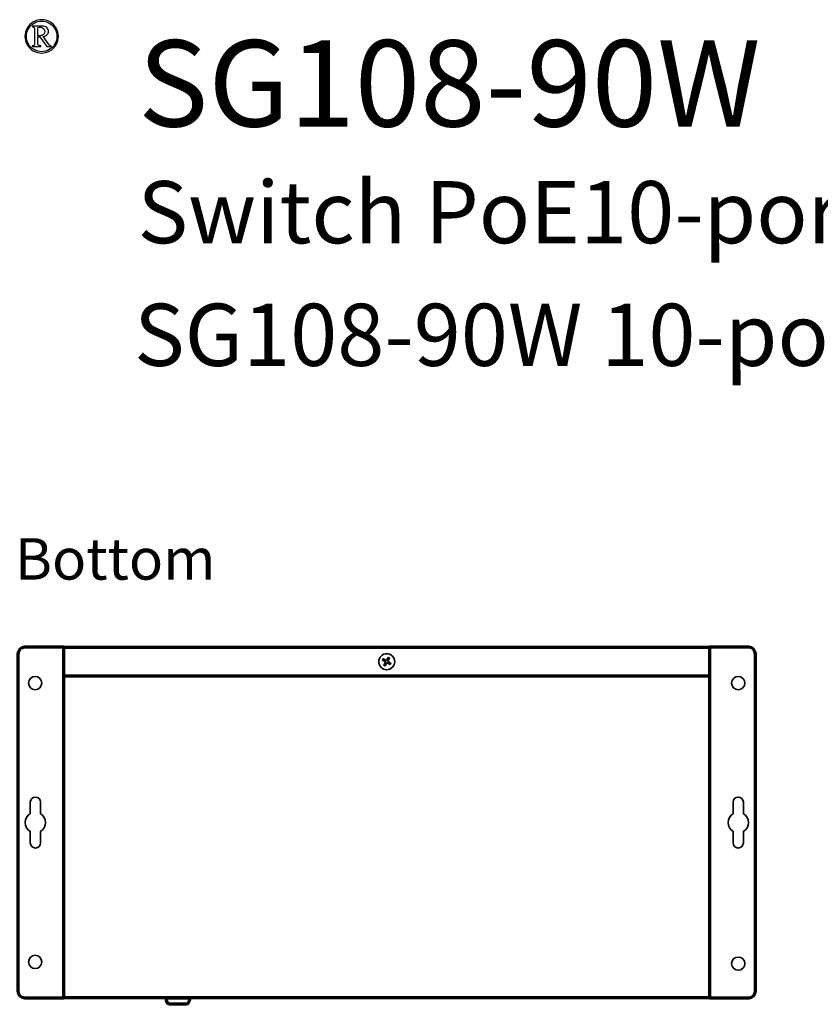
# Model space of a CAD drawing. Units: millimetres. Extents: x -425 to 425, y -277 to 307.
# Drawn here: x -267 to -32, y 17 to 307 of the extents above; entities that cross this region are included whole.
import ezdxf

# ---------------------------------------------------------------- set-up
doc = ezdxf.new("R2010")
doc.units = ezdxf.units.MM
doc.header["$MEASUREMENT"] = 0
doc.layers.add('Logo Pulsar + kod produktu', color=7, linetype='Continuous')
doc.layers.add('Rzut', color=7, linetype='Continuous')
doc.styles.add('0', font='arialbd.ttf', dxfattribs={"height": 1})
doc.styles.add('6', font='Arial', dxfattribs={"height": 1})

msp = doc.modelspace()

# ---------------------------------------------------------------- linework, layer by layer
at = {"layer": 'Logo Pulsar + kod produktu', "color": 7}
for points, knots in [([(-260.6247, 306.6955), (-259.7966, 306.6955), (-258.9895, 306.4852), (-258.2039, 306.0615), (-258.2039, 306.0615), (-257.4182, 305.64), (-256.8057, 305.0347), (-256.3633, 304.2465), (-256.3633, 304.2465), (-255.9227, 303.4585), (-255.7026, 302.6372), (-255.7026, 301.7808), (-255.7026, 301.7808), (-255.7026, 300.9309), (-255.918, 300.1147), (-256.3535, 299.3337), (-256.3535, 299.3337), (-256.7891, 298.5527), (-257.3945, 297.9468), (-258.1778, 297.514), (-258.1778, 297.514), (-258.9589, 297.0807), (-259.7728, 296.8657), (-260.6247, 296.8657), (-260.6247, 296.8657), (-261.4745, 296.8657), (-262.2884, 297.0807), (-263.0671, 297.514), (-263.0671, 297.514), (-263.8478, 297.9468), (-264.4539, 298.5527), (-264.8869, 299.3337), (-264.8869, 299.3337), (-265.3224, 300.1147), (-265.5402, 300.9309), (-265.5402, 301.7808), (-265.5402, 301.7808), (-265.5402, 302.6372), (-265.3196, 303.4585), (-264.8776, 304.2465), (-264.8776, 304.2465), (-264.437, 305.0347), (-263.8217, 305.64), (-263.0365, 306.0615), (-263.0365, 306.0615), (-262.2504, 306.4852), (-261.4462, 306.6955), (-260.6247, 306.6955)], [0, 0, 0, 0, 0.07692308, 0.07692308, 0.07692308, 0.07692308, 0.15384615, 0.15384615, 0.15384615, 0.15384615, 0.23076923, 0.23076923, 0.23076923, 0.23076923, 0.30769231, 0.30769231, 0.30769231, 0.30769231, 0.38461538, 0.38461538, 0.38461538, 0.38461538, 0.46153846, 0.46153846, 0.46153846, 0.46153846, 0.53846154, 0.53846154, 0.53846154, 0.53846154, 0.61538462, 0.61538462, 0.61538462, 0.61538462, 0.69230769, 0.69230769, 0.69230769, 0.69230769, 0.76923077, 0.76923077, 0.76923077, 0.76923077, 0.84615385, 0.84615385, 0.84615385, 0.84615385, 1, 1, 1, 1]), ([(-260.6247, 306.2743), (-261.3776, 306.2743), (-262.1131, 306.0802), (-262.828, 305.6921), (-262.828, 305.6921), (-263.5452, 305.3043), (-264.1036, 304.7507), (-264.5057, 304.0308), (-264.5057, 304.0308), (-264.9082, 303.3116), (-265.1092, 302.5617), (-265.1092, 301.7808), (-265.1092, 301.7808), (-265.1092, 301.0045), (-264.913, 300.2612), (-264.5175, 299.5493), (-264.5175, 299.5493), (-264.1223, 298.8368), (-263.5687, 298.2831), (-262.8562, 297.8856), (-262.8562, 297.8856), (-262.1442, 297.4879), (-261.4013, 297.2894), (-260.6247, 297.2894), (-260.6247, 297.2894), (-259.8488, 297.2894), (-259.1035, 297.4879), (-258.3889, 297.8856), (-258.3889, 297.8856), (-257.674, 298.2831), (-257.1199, 298.8368), (-256.7252, 299.5493), (-256.7252, 299.5493), (-256.3298, 300.2612), (-256.1308, 301.0045), (-256.1308, 301.7808), (-256.1308, 301.7808), (-256.1308, 302.5617), (-256.3322, 303.3116), (-256.7347, 304.0308), (-256.7347, 304.0308), (-257.137, 304.7507), (-257.6952, 305.3043), (-258.4122, 305.6921), (-258.4122, 305.6921), (-259.1297, 306.0802), (-259.8652, 306.2743), (-260.6247, 306.2743)], [0, 0, 0, 0, 0.07692308, 0.07692308, 0.07692308, 0.07692308, 0.15384615, 0.15384615, 0.15384615, 0.15384615, 0.23076923, 0.23076923, 0.23076923, 0.23076923, 0.30769231, 0.30769231, 0.30769231, 0.30769231, 0.38461538, 0.38461538, 0.38461538, 0.38461538, 0.46153846, 0.46153846, 0.46153846, 0.46153846, 0.53846154, 0.53846154, 0.53846154, 0.53846154, 0.61538462, 0.61538462, 0.61538462, 0.61538462, 0.69230769, 0.69230769, 0.69230769, 0.69230769, 0.76923077, 0.76923077, 0.76923077, 0.76923077, 0.84615385, 0.84615385, 0.84615385, 0.84615385, 1, 1, 1, 1]), ([(-263.3417, 304.805), (-263.3417, 304.805), (-260.6651, 304.805), (-260.6651, 304.805), (-260.6651, 304.805), (-259.9956, 304.805), (-259.4842, 304.6536), (-259.1342, 304.3507), (-259.1342, 304.3507), (-258.7815, 304.048), (-258.6067, 303.6807), (-258.6067, 303.2504), (-258.6067, 303.2504), (-258.6067, 302.8998), (-258.7247, 302.5923), (-258.9634, 302.3246), (-258.9634, 302.3246), (-259.2028, 302.0598), (-259.5954, 301.8566), (-260.1471, 301.7121), (-260.1471, 301.7121), (-260.1471, 301.7121), (-258.6962, 299.6462), (-258.6962, 299.6462), (-258.6962, 299.6462), (-258.5209, 299.4), (-258.3649, 299.2321), (-258.2255, 299.1398), (-258.2255, 299.1398), (-258.1376, 299.0854), (-258.0151, 299.0495), (-257.8586, 299.0354), (-257.8586, 299.0354), (-257.8586, 299.0354), (-257.8586, 298.8085), (-257.8586, 298.8085), (-257.8586, 298.8085), (-257.8586, 298.8085), (-259.1342, 298.8085), (-259.1342, 298.8085), (-259.1342, 298.8085), (-259.1342, 298.8085), (-261.1717, 301.6149), (-261.1717, 301.6149), (-261.1717, 301.6149), (-261.1717, 301.6149), (-261.6992, 301.6149), (-261.6992, 301.6149), (-261.6992, 301.6149), (-261.6992, 301.6149), (-261.6992, 299.4732), (-261.6992, 299.4732), (-261.6992, 299.4732), (-261.6707, 299.3196), (-261.6044, 299.2083), (-261.5006, 299.1398), (-261.5006, 299.1398), (-261.3963, 299.0711), (-261.1904, 299.0354), (-260.8805, 299.0354), (-260.8805, 299.0354), (-260.8805, 299.0354), (-260.8805, 298.8085), (-260.8805, 298.8085), (-260.8805, 298.8085), (-260.8805, 298.8085), (-263.4246, 298.8085), (-263.4246, 298.8085), (-263.4246, 298.8085), (-263.4246, 298.8085), (-263.4246, 299.0354), (-263.4246, 299.0354), (-263.4246, 299.0354), (-263.2044, 299.0354), (-263.0458, 299.0613), (-262.9536, 299.116), (-262.9536, 299.116), (-262.8612, 299.168), (-262.795, 299.2464), (-262.7525, 299.3479), (-262.7525, 299.3479), (-262.719, 299.4212), (-262.7047, 299.6366), (-262.7047, 299.9916), (-262.7047, 299.9916), (-262.7047, 299.9916), (-262.7047, 303.6194), (-262.7047, 303.6194), (-262.7047, 303.6194), (-262.7047, 303.96), (-262.7121, 304.1612), (-262.724, 304.2224), (-262.724, 304.2224), (-262.757, 304.3292), (-262.8163, 304.4097), (-262.9016, 304.4687), (-262.9016, 304.4687), (-262.9866, 304.526), (-263.1336, 304.5543), (-263.3417, 304.5543), (-263.3417, 304.5543), (-263.3417, 304.5543), (-263.3417, 304.805), (-263.3417, 304.805)], [0, 0, 0, 0, 0.03703704, 0.03703704, 0.03703704, 0.03703704, 0.07407407, 0.07407407, 0.07407407, 0.07407407, 0.11111111, 0.11111111, 0.11111111, 0.11111111, 0.14814815, 0.14814815, 0.14814815, 0.14814815, 0.18518519, 0.18518519, 0.18518519, 0.18518519, 0.22222222, 0.22222222, 0.22222222, 0.22222222, 0.25925926, 0.25925926, 0.25925926, 0.25925926, 0.2962963, 0.2962963, 0.2962963, 0.2962963, 0.33333333, 0.33333333, 0.33333333, 0.33333333, 0.37037037, 0.37037037, 0.37037037, 0.37037037, 0.40740741, 0.40740741, 0.40740741, 0.40740741, 0.44444444, 0.44444444, 0.44444444, 0.44444444, 0.48148148, 0.48148148, 0.48148148, 0.48148148, 0.51851852, 0.51851852, 0.51851852, 0.51851852, 0.55555556, 0.55555556, 0.55555556, 0.55555556, 0.59259259, 0.59259259, 0.59259259, 0.59259259, 0.62962963, 0.62962963, 0.62962963, 0.62962963, 0.66666667, 0.66666667, 0.66666667, 0.66666667, 0.7037037, 0.7037037, 0.7037037, 0.7037037, 0.74074074, 0.74074074, 0.74074074, 0.74074074, 0.77777778, 0.77777778, 0.77777778, 0.77777778, 0.81481481, 0.81481481, 0.81481481, 0.81481481, 0.85185185, 0.85185185, 0.85185185, 0.85185185, 0.88888889, 0.88888889, 0.88888889, 0.88888889, 0.92592593, 0.92592593, 0.92592593, 0.92592593, 1, 1, 1, 1]), ([(-261.6992, 301.9133), (-261.1524, 301.9133), (-260.7553, 301.965), (-260.5017, 302.0717), (-260.5017, 302.0717), (-260.2509, 302.1783), (-260.0571, 302.3275), (-259.9243, 302.5192), (-259.9243, 302.5192), (-259.7894, 302.7107), (-259.7234, 302.9305), (-259.7234, 303.1743), (-259.7234, 303.1743), (-259.7234, 303.5482), (-259.8533, 303.8628), (-260.1139, 304.1186), (-260.1139, 304.1186), (-260.3763, 304.3717), (-260.71, 304.4999), (-261.117, 304.4999), (-261.117, 304.4999), (-261.2923, 304.4999), (-261.4864, 304.4619), (-261.6992, 304.3887), (-261.6992, 304.3887), (-261.6992, 304.3887), (-261.6992, 301.9133), (-261.6992, 301.9133)], [0, 0, 0, 0, 0.125, 0.125, 0.125, 0.125, 0.25, 0.25, 0.25, 0.25, 0.375, 0.375, 0.375, 0.375, 0.5, 0.5, 0.5, 0.5, 0.625, 0.625, 0.625, 0.625, 0.75, 0.75, 0.75, 0.75, 1, 1, 1, 1])]:
    msp.add_open_spline(points, degree=3, knots=knots, dxfattribs=at)
at = {"layer": 'Rzut', "color": 7, "lineweight": 70}
for points, knots in [([(-254.1054, 18.9822), (-254.1054, 18.9822), (-265.6056, 18.9822), (-265.6056, 18.9822), (-265.6056, 18.9822), (-266.7056, 18.9822), (-267.6056, 19.8821), (-267.6056, 20.9823), (-267.6056, 20.9823), (-267.6056, 20.9823), (-267.6056, 120.1254), (-267.6056, 120.1254), (-267.6056, 120.1254), (-267.6056, 121.2256), (-266.7056, 122.1255), (-265.6056, 122.1255), (-265.6056, 122.1255), (-265.6056, 122.1255), (-254.1054, 122.1255), (-254.1054, 122.1255), (-254.1054, 122.1255), (-254.1054, 122.1255), (-254.1054, 18.9822), (-254.1054, 18.9822)], [0, 0, 0, 0, 0.14285714, 0.14285714, 0.14285714, 0.14285714, 0.28571429, 0.28571429, 0.28571429, 0.28571429, 0.42857143, 0.42857143, 0.42857143, 0.42857143, 0.57142857, 0.57142857, 0.57142857, 0.57142857, 0.71428571, 0.71428571, 0.71428571, 0.71428571, 1, 1, 1, 1]), ([(-254.1054, 18.9822), (-254.1054, 18.9822), (-64.1054, 18.9822), (-64.1054, 18.9822), (-64.1054, 18.9822), (-64.1054, 18.9822), (-64.1054, 122.1255), (-64.1054, 122.1255), (-64.1054, 122.1255), (-64.1054, 122.1255), (-254.1054, 122.1255), (-254.1054, 122.1255), (-254.1054, 122.1255), (-254.1054, 122.1255), (-254.1054, 18.9822), (-254.1054, 18.9822)], [0, 0, 0, 0, 0.2, 0.2, 0.2, 0.2, 0.4, 0.4, 0.4, 0.4, 0.6, 0.6, 0.6, 0.6, 1, 1, 1, 1]), ([(-254.1054, 118.6876), (-254.1054, 118.6876), (-254.1054, 122.1255), (-254.1054, 122.1255), (-254.1054, 122.1255), (-254.1054, 122.1255), (-64.1054, 122.1255), (-64.1054, 122.1255), (-64.1054, 122.1255), (-64.1054, 122.1255), (-64.1054, 118.6876), (-64.1054, 118.6876)], [0, 0, 0, 0, 0.25, 0.25, 0.25, 0.25, 0.5, 0.5, 0.5, 0.5, 1, 1, 1, 1]), ([(-64.1054, 122.1255), (-64.1054, 122.1255), (-52.6059, 122.1255), (-52.6059, 122.1255), (-52.6059, 122.1255), (-51.5059, 122.1255), (-50.6059, 121.2255), (-50.6059, 120.1255), (-50.6059, 120.1255), (-50.6059, 120.1255), (-50.6059, 20.9822), (-50.6059, 20.9822), (-50.6059, 20.9822), (-50.6059, 19.8822), (-51.5059, 18.9822), (-52.6059, 18.9822), (-52.6059, 18.9822), (-52.6059, 18.9822), (-64.1054, 18.9822), (-64.1054, 18.9822), (-64.1054, 18.9822), (-64.1054, 18.9822), (-64.1054, 122.1255), (-64.1054, 122.1255)], [0, 0, 0, 0, 0.14285714, 0.14285714, 0.14285714, 0.14285714, 0.28571429, 0.28571429, 0.28571429, 0.28571429, 0.42857143, 0.42857143, 0.42857143, 0.42857143, 0.57142857, 0.57142857, 0.57142857, 0.57142857, 0.71428571, 0.71428571, 0.71428571, 0.71428571, 1, 1, 1, 1]), ([(-217.0594, 18.9822), (-217.0594, 18.9822), (-223.9594, 18.9822), (-223.9594, 18.9822), (-223.9594, 18.9822), (-223.9594, 18.9822), (-223.9594, 18.9821), (-223.9594, 18.9821), (-223.9594, 18.9821), (-223.9594, 17.937), (-223.4853, 17.082), (-222.9058, 17.082), (-222.9058, 17.082), (-222.9058, 17.082), (-218.113, 17.082), (-218.113, 17.082), (-218.113, 17.082), (-217.5335, 17.082), (-217.0594, 17.937), (-217.0594, 18.9821), (-217.0594, 18.9821), (-217.0594, 18.9821), (-217.0594, 18.9822), (-217.0594, 18.9822)], [0, 0, 0, 0, 0.14285714, 0.14285714, 0.14285714, 0.14285714, 0.28571429, 0.28571429, 0.28571429, 0.28571429, 0.42857143, 0.42857143, 0.42857143, 0.42857143, 0.57142857, 0.57142857, 0.57142857, 0.57142857, 0.71428571, 0.71428571, 0.71428571, 0.71428571, 1, 1, 1, 1])]:
    msp.add_open_spline(points, degree=3, knots=knots, dxfattribs=at)
at = {"layer": 'Rzut', "color": 7, "lineweight": 35}
for points, knots in [([(-156.7558, 117.8614), (-156.7558, 116.5632), (-157.8076, 115.5112), (-159.1055, 115.5112), (-159.1055, 115.5112), (-160.4031, 115.5108), (-161.4551, 116.5624), (-161.4556, 117.8605), (-161.4556, 117.8605), (-161.456, 119.1582), (-160.4039, 120.2108), (-159.1063, 120.2111), (-159.1063, 120.2111), (-157.8084, 120.2111), (-156.7562, 119.1593), (-156.7558, 117.8617)], [0, 0, 0, 0, 0.2, 0.2, 0.2, 0.2, 0.4, 0.4, 0.4, 0.4, 0.6, 0.6, 0.6, 0.6, 1, 1, 1, 1]), ([(-156.7563, 117.8614), (-156.7563, 116.5632), (-157.8078, 115.5112), (-159.1053, 115.5112), (-159.1053, 115.5112), (-160.4025, 115.5108), (-161.4542, 116.5624), (-161.4547, 117.8605), (-161.4547, 117.8605), (-161.455, 119.1582), (-160.4033, 120.2108), (-159.1061, 120.2111), (-159.1061, 120.2111), (-157.8086, 120.2111), (-156.7567, 119.1593), (-156.7563, 117.8617)], [0, 0, 0, 0, 0.2, 0.2, 0.2, 0.2, 0.4, 0.4, 0.4, 0.4, 0.6, 0.6, 0.6, 0.6, 1, 1, 1, 1]), ([(-158.0944, 117.0124), (-158.0944, 117.0124), (-159.0271, 117.5512), (-159.0271, 117.5512), (-159.0271, 117.5512), (-159.0271, 117.5512), (-159.5629, 116.6225), (-159.5629, 116.6225), (-159.5629, 116.6225), (-159.5629, 116.6225), (-159.9531, 116.8479), (-159.9531, 116.8479), (-159.9531, 116.8479), (-159.9531, 116.8479), (-159.4172, 117.7763), (-159.4172, 117.7763), (-159.4172, 117.7763), (-159.4172, 117.7763), (-160.3454, 118.3125), (-160.3454, 118.3125), (-160.3454, 118.3125), (-160.3454, 118.3125), (-160.1174, 118.7075), (-160.1174, 118.7075), (-160.1174, 118.7075), (-160.1174, 118.7075), (-159.1893, 118.1713), (-159.1893, 118.1713), (-159.1893, 118.1713), (-159.1893, 118.1713), (-158.6536, 119.0998), (-158.6536, 119.0998), (-158.6536, 119.0998), (-158.6536, 119.0998), (-158.2634, 118.8744), (-158.2634, 118.8744), (-158.2634, 118.8744), (-158.2634, 118.8744), (-158.799, 117.9461), (-158.799, 117.9461), (-158.799, 117.9461), (-158.799, 117.9461), (-157.8663, 117.4074), (-157.8663, 117.4074), (-157.8663, 117.4074), (-157.8663, 117.4074), (-158.0944, 117.0124), (-158.0944, 117.0124)], [0, 0, 0, 0, 0.07692308, 0.07692308, 0.07692308, 0.07692308, 0.15384615, 0.15384615, 0.15384615, 0.15384615, 0.23076923, 0.23076923, 0.23076923, 0.23076923, 0.30769231, 0.30769231, 0.30769231, 0.30769231, 0.38461538, 0.38461538, 0.38461538, 0.38461538, 0.46153846, 0.46153846, 0.46153846, 0.46153846, 0.53846154, 0.53846154, 0.53846154, 0.53846154, 0.61538462, 0.61538462, 0.61538462, 0.61538462, 0.69230769, 0.69230769, 0.69230769, 0.69230769, 0.76923077, 0.76923077, 0.76923077, 0.76923077, 0.84615385, 0.84615385, 0.84615385, 0.84615385, 1, 1, 1, 1]), ([(-158.0942, 117.0124), (-158.0942, 117.0124), (-159.0269, 117.5512), (-159.0269, 117.5512), (-159.0269, 117.5512), (-159.0269, 117.5512), (-159.5627, 116.6225), (-159.5627, 116.6225), (-159.5627, 116.6225), (-159.5627, 116.6225), (-159.9529, 116.8479), (-159.9529, 116.8479), (-159.9529, 116.8479), (-159.9529, 116.8479), (-159.417, 117.7763), (-159.417, 117.7763), (-159.417, 117.7763), (-159.417, 117.7763), (-160.3452, 118.3125), (-160.3452, 118.3125), (-160.3452, 118.3125), (-160.3452, 118.3125), (-160.1172, 118.7075), (-160.1172, 118.7075), (-160.1172, 118.7075), (-160.1172, 118.7075), (-159.1891, 118.1713), (-159.1891, 118.1713), (-159.1891, 118.1713), (-159.1891, 118.1713), (-158.6534, 119.0998), (-158.6534, 119.0998), (-158.6534, 119.0998), (-158.6534, 119.0998), (-158.2632, 118.8744), (-158.2632, 118.8744), (-158.2632, 118.8744), (-158.2632, 118.8744), (-158.7988, 117.9461), (-158.7988, 117.9461), (-158.7988, 117.9461), (-158.7988, 117.9461), (-157.8661, 117.4074), (-157.8661, 117.4074), (-157.8661, 117.4074), (-157.8661, 117.4074), (-158.0942, 117.0124), (-158.0942, 117.0124)], [0, 0, 0, 0, 0.07692308, 0.07692308, 0.07692308, 0.07692308, 0.15384615, 0.15384615, 0.15384615, 0.15384615, 0.23076923, 0.23076923, 0.23076923, 0.23076923, 0.30769231, 0.30769231, 0.30769231, 0.30769231, 0.38461538, 0.38461538, 0.38461538, 0.38461538, 0.46153846, 0.46153846, 0.46153846, 0.46153846, 0.53846154, 0.53846154, 0.53846154, 0.53846154, 0.61538462, 0.61538462, 0.61538462, 0.61538462, 0.69230769, 0.69230769, 0.69230769, 0.69230769, 0.76923077, 0.76923077, 0.76923077, 0.76923077, 0.84615385, 0.84615385, 0.84615385, 0.84615385, 1, 1, 1, 1]), ([(-262.5257, 113.5243), (-261.4487, 113.5243), (-260.5757, 112.6513), (-260.5757, 111.5743), (-260.5757, 111.5743), (-260.5757, 110.4973), (-261.4487, 109.6243), (-262.5257, 109.6243), (-262.5257, 109.6243), (-263.6027, 109.6243), (-264.4757, 110.4973), (-264.4757, 111.5743), (-264.4757, 111.5743), (-264.4757, 112.6513), (-263.6027, 113.5243), (-262.5257, 113.5243)], [0, 0, 0, 0, 0.2, 0.2, 0.2, 0.2, 0.4, 0.4, 0.4, 0.4, 0.6, 0.6, 0.6, 0.6, 1, 1, 1, 1]), ([(-55.6857, 113.5241), (-54.6087, 113.5241), (-53.7357, 112.6511), (-53.7357, 111.5741), (-53.7357, 111.5741), (-53.7357, 110.4971), (-54.6087, 109.6241), (-55.6857, 109.6241), (-55.6857, 109.6241), (-56.7627, 109.6241), (-57.6357, 110.4971), (-57.6357, 111.5741), (-57.6357, 111.5741), (-57.6357, 112.6511), (-56.7627, 113.5241), (-55.6857, 113.5241)], [0, 0, 0, 0, 0.2, 0.2, 0.2, 0.2, 0.4, 0.4, 0.4, 0.4, 0.6, 0.6, 0.6, 0.6, 1, 1, 1, 1]), ([(-260.9557, 73.1526), (-260.059, 72.6339), (-259.4557, 71.6645), (-259.4557, 70.5541), (-259.4557, 70.5541), (-259.4557, 69.4437), (-260.059, 68.4743), (-260.9557, 67.9556), (-260.9557, 67.9556), (-260.9557, 67.9556), (-260.9557, 64.554), (-260.9557, 64.554), (-260.9557, 64.554), (-260.9557, 63.7291), (-261.6307, 63.0541), (-262.4557, 63.0541), (-262.4557, 63.0541), (-262.4557, 63.0541), (-262.4557, 63.0541), (-262.4557, 63.0541), (-262.4557, 63.0541), (-263.2807, 63.0541), (-263.9557, 63.7291), (-263.9557, 64.554), (-263.9557, 64.554), (-263.9557, 64.554), (-263.9557, 67.9556), (-263.9557, 67.9556), (-263.9557, 67.9556), (-264.8524, 68.4743), (-265.4557, 69.4437), (-265.4557, 70.5541), (-265.4557, 70.5541), (-265.4557, 71.6645), (-264.8524, 72.6339), (-263.9557, 73.1526), (-263.9557, 73.1526), (-263.9557, 73.1526), (-263.9557, 76.5541), (-263.9557, 76.5541), (-263.9557, 76.5541), (-263.9557, 77.3791), (-263.2807, 78.0541), (-262.4557, 78.0541), (-262.4557, 78.0541), (-262.4557, 78.0541), (-262.4557, 78.0541), (-262.4557, 78.0541), (-262.4557, 78.0541), (-261.6307, 78.0541), (-260.9557, 77.3791), (-260.9557, 76.5541), (-260.9557, 76.5541), (-260.9557, 76.5541), (-260.9557, 73.1526), (-260.9557, 73.1526)], [0, 0, 0, 0, 0.06666667, 0.06666667, 0.06666667, 0.06666667, 0.13333333, 0.13333333, 0.13333333, 0.13333333, 0.2, 0.2, 0.2, 0.2, 0.26666667, 0.26666667, 0.26666667, 0.26666667, 0.33333333, 0.33333333, 0.33333333, 0.33333333, 0.4, 0.4, 0.4, 0.4, 0.46666667, 0.46666667, 0.46666667, 0.46666667, 0.53333333, 0.53333333, 0.53333333, 0.53333333, 0.6, 0.6, 0.6, 0.6, 0.66666667, 0.66666667, 0.66666667, 0.66666667, 0.73333333, 0.73333333, 0.73333333, 0.73333333, 0.8, 0.8, 0.8, 0.8, 0.86666667, 0.86666667, 0.86666667, 0.86666667, 1, 1, 1, 1]), ([(-54.1857, 73.1526), (-53.289, 72.6339), (-52.6857, 71.6645), (-52.6857, 70.5541), (-52.6857, 70.5541), (-52.6857, 69.4437), (-53.289, 68.4743), (-54.1857, 67.9556), (-54.1857, 67.9556), (-54.1857, 67.9556), (-54.1857, 64.554), (-54.1857, 64.554), (-54.1857, 64.554), (-54.1857, 63.7291), (-54.8607, 63.0541), (-55.6857, 63.0541), (-55.6857, 63.0541), (-55.6857, 63.0541), (-55.6857, 63.0541), (-55.6857, 63.0541), (-55.6857, 63.0541), (-56.5107, 63.0541), (-57.1857, 63.7291), (-57.1857, 64.554), (-57.1857, 64.554), (-57.1857, 64.554), (-57.1857, 67.9556), (-57.1857, 67.9556), (-57.1857, 67.9556), (-58.0824, 68.4743), (-58.6857, 69.4437), (-58.6857, 70.5541), (-58.6857, 70.5541), (-58.6857, 71.6645), (-58.0824, 72.6339), (-57.1857, 73.1526), (-57.1857, 73.1526), (-57.1857, 73.1526), (-57.1857, 76.5541), (-57.1857, 76.5541), (-57.1857, 76.5541), (-57.1857, 77.3791), (-56.5107, 78.0541), (-55.6857, 78.0541), (-55.6857, 78.0541), (-55.6857, 78.0541), (-55.6857, 78.0541), (-55.6857, 78.0541), (-55.6857, 78.0541), (-54.8607, 78.0541), (-54.1857, 77.3791), (-54.1857, 76.5541), (-54.1857, 76.5541), (-54.1857, 76.5541), (-54.1857, 73.1526), (-54.1857, 73.1526)], [0, 0, 0, 0, 0.06666667, 0.06666667, 0.06666667, 0.06666667, 0.13333333, 0.13333333, 0.13333333, 0.13333333, 0.2, 0.2, 0.2, 0.2, 0.26666667, 0.26666667, 0.26666667, 0.26666667, 0.33333333, 0.33333333, 0.33333333, 0.33333333, 0.4, 0.4, 0.4, 0.4, 0.46666667, 0.46666667, 0.46666667, 0.46666667, 0.53333333, 0.53333333, 0.53333333, 0.53333333, 0.6, 0.6, 0.6, 0.6, 0.66666667, 0.66666667, 0.66666667, 0.66666667, 0.73333333, 0.73333333, 0.73333333, 0.73333333, 0.8, 0.8, 0.8, 0.8, 0.86666667, 0.86666667, 0.86666667, 0.86666667, 1, 1, 1, 1]), ([(-262.5253, 31.4943), (-261.4483, 31.4943), (-260.5753, 30.6213), (-260.5753, 29.5443), (-260.5753, 29.5443), (-260.5753, 28.4673), (-261.4483, 27.5943), (-262.5253, 27.5943), (-262.5253, 27.5943), (-263.6023, 27.5943), (-264.4753, 28.4673), (-264.4753, 29.5443), (-264.4753, 29.5443), (-264.4753, 30.6213), (-263.6023, 31.4943), (-262.5253, 31.4943)], [0, 0, 0, 0, 0.2, 0.2, 0.2, 0.2, 0.4, 0.4, 0.4, 0.4, 0.6, 0.6, 0.6, 0.6, 1, 1, 1, 1]), ([(-55.6856, 30.9964), (-54.6086, 30.9964), (-53.7356, 30.1234), (-53.7356, 29.0464), (-53.7356, 29.0464), (-53.7356, 27.9694), (-54.6086, 27.0964), (-55.6856, 27.0964), (-55.6856, 27.0964), (-56.7626, 27.0964), (-57.6356, 27.9694), (-57.6356, 29.0464), (-57.6356, 29.0464), (-57.6356, 30.1234), (-56.7626, 30.9964), (-55.6856, 30.9964)], [0, 0, 0, 0, 0.2, 0.2, 0.2, 0.2, 0.4, 0.4, 0.4, 0.4, 0.6, 0.6, 0.6, 0.6, 1, 1, 1, 1])]:
    msp.add_open_spline(points, degree=3, knots=knots, dxfattribs=at)
at = {"layer": 'Rzut', "color": 7, "lineweight": 70}
msp.add_open_spline([(-64.1054, 113.5971), (-64.1054, 113.5971), (-254.1054, 113.5971), (-254.1054, 113.5971)], degree=3, dxfattribs=at)

# ---------------------------------------------------------------- texts
at = {"layer": 'Logo Pulsar + kod produktu', "color": 7, "style": '0'}
for s, height, p in [('SG108-90W ', 25.40002, (-232.2436, 275.2638)), ('Switch PoE10-portowy SG108-90W do 8 kamer IP', 18.288, (-232.4138, 240.9303)), ('SG108-90W 10-port PoE switch for 8 IP cameras', 18.288, (-233.412, 204.8656))]:
    msp.add_text(s, height=height, dxfattribs=at).set_placement(p)
at = {"layer": 'Rzut', "color": 7, "style": '6'}
msp.add_text('Bottom', height=12.19198, dxfattribs=at).set_placement((-268.4917, 141.9983))

doc.saveas('drawing.dxf')
